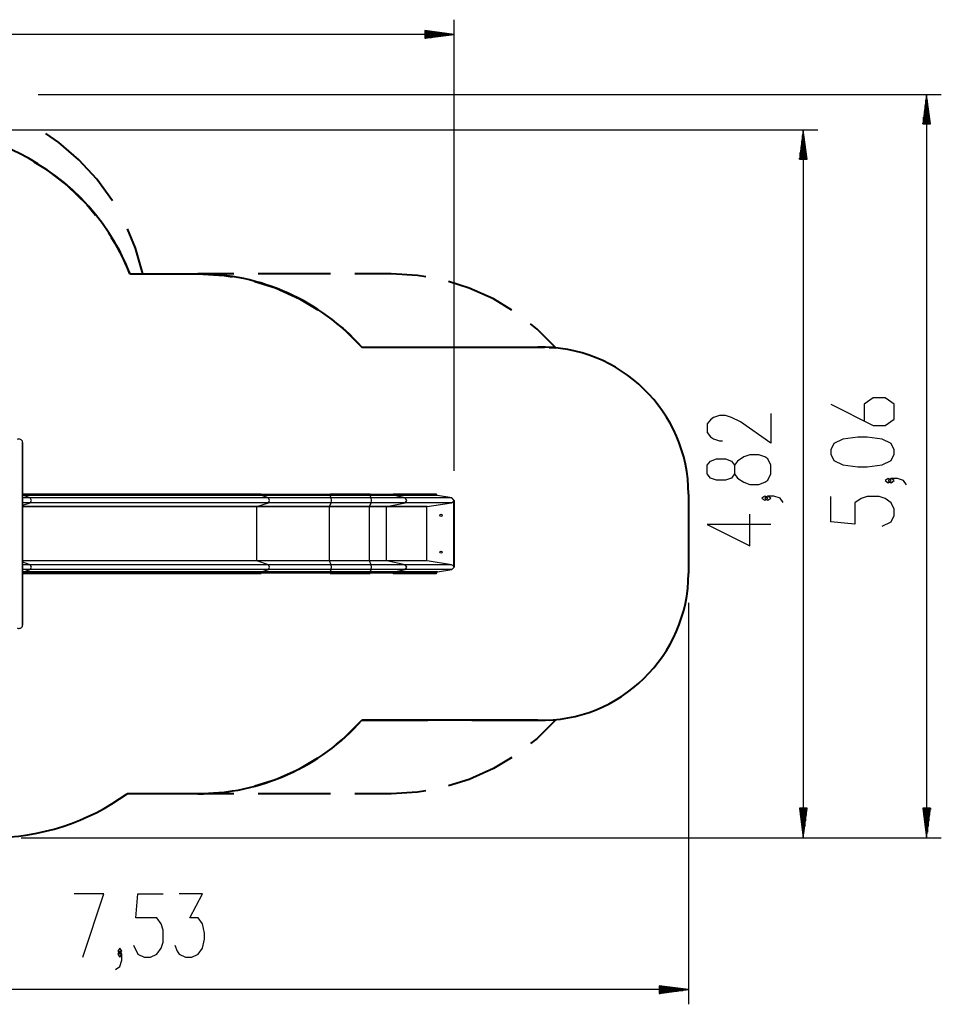
# Model space of a CAD drawing. Units: inches. Extents: x 246 to 348, y 147 to 273.
# Drawn here: x 285 to 348, y 147 to 214 of the extents above; entities that cross this region are included whole.
import ezdxf

# ---------------------------------------------------------------- set-up
doc = ezdxf.new("R2010")
doc.units = ezdxf.units.IN
doc.header["$MEASUREMENT"] = 0
doc.layers.add('Ebene 1', color=7, linetype='Continuous')

# ---------------------------------------------------------------- blocks, each defined once
blk = doc.blocks.new('block 2')
at = {"layer": 'Ebene 1', "color": 179, "lineweight": 25, "true_color": 0x1a171b}
for points in [[(315.038, 183.414), (315.038, 214.133)], [(313.038, 213.397), (313.038, 212.87)], [(315.038, 213.133), (313.038, 213.397)], [(313.038, 213.387), (313.109, 213.387)], [(313.038, 213.387), (313.109, 213.387)], [(313.038, 213.337), (313.494, 213.337)], [(313.038, 213.286), (313.88, 213.286)], [(313.038, 213.235), (314.266, 213.235)], [(313.038, 213.184), (314.652, 213.184)], [(315.038, 213.133), (270.511, 213.133)], [(313.038, 213.133), (315.038, 213.133)], [(313.038, 213.133), (315.038, 213.133)], [(313.038, 212.87), (315.038, 213.133)], [(313.038, 213.082), (314.652, 213.082)], [(313.038, 213.032), (314.266, 213.032)], [(313.038, 212.981), (313.88, 212.981)], [(313.038, 212.93), (313.494, 212.93)], [(313.038, 212.879), (313.109, 212.879)], [(313.038, 212.879), (313.109, 212.879)], [(286.706, 209.045), (348.201, 209.045)], [(347.201, 209.045), (346.937, 207.045)], [(347.15, 207.045), (347.15, 208.659)], [(347.201, 207.045), (347.201, 209.045)], [(347.201, 207.045), (347.201, 209.045)], [(347.464, 207.045), (347.201, 209.045)], [(347.201, 209.045), (347.201, 158.449)], [(347.252, 207.045), (347.252, 208.659)], [(347.048, 207.045), (347.048, 207.888)], [(347.099, 207.045), (347.099, 208.274)], [(347.302, 207.045), (347.302, 208.274)], [(347.353, 207.045), (347.353, 207.888)], [(346.947, 207.045), (346.947, 207.116)], [(346.947, 207.045), (346.947, 207.116)], [(346.997, 207.045), (346.997, 207.502)], [(347.404, 207.045), (347.404, 207.502)], [(347.454, 207.045), (347.454, 207.116)], [(347.454, 207.045), (347.454, 207.116)], [(280.423, 206.639), (339.799, 206.639)], [(338.798, 206.639), (338.535, 204.639)], [(338.798, 204.639), (338.798, 206.639)], [(338.798, 204.639), (338.798, 206.639)], [(339.062, 204.639), (338.798, 206.639)], [(338.798, 206.639), (338.798, 158.449)], [(346.937, 207.045), (347.464, 207.045)], [(338.697, 204.639), (338.697, 205.867)], [(338.748, 204.639), (338.748, 206.253)], [(338.849, 204.639), (338.849, 206.253)], [(338.9, 204.639), (338.9, 205.867)], [(338.646, 204.639), (338.646, 205.481)], [(338.951, 204.639), (338.951, 205.481)], [(338.535, 204.639), (339.062, 204.639)], [(338.544, 204.639), (338.544, 204.71)], [(338.544, 204.639), (338.544, 204.71)], [(338.595, 204.639), (338.595, 205.095)], [(339.002, 204.639), (339.002, 205.095)], [(339.053, 204.639), (339.053, 204.71)], [(339.053, 204.639), (339.053, 204.71)], [(340.669, 187.952), (343.557, 186.509), (344.382, 186.509), (345, 186.941), (345, 187.952), (344.382, 188.385), (343.557, 188.385), (342.938, 187.952), (342.938, 186.797)], [(336.599, 187.333), (336.599, 185.312), (334.536, 186.756), (333.917, 187.044), (333.505, 187.189), (333.092, 187.189), (332.68, 187.044), (332.473, 186.9), (332.267, 186.612), (332.267, 186.034), (332.473, 185.745), (332.68, 185.601), (333.092, 185.456), (333.299, 185.456)], [(345, 184.561), (345, 184.85), (344.794, 185.283), (344.175, 185.572), (343.144, 185.716), (342.526, 185.716), (341.494, 185.572), (340.876, 185.283), (340.669, 184.85), (340.669, 184.561), (340.876, 184.128), (341.494, 183.839), (342.526, 183.695), (343.144, 183.695), (344.175, 183.839), (344.794, 184.128), (345, 184.561), (345, 184.561)], [(285.605, 185.469), (285.574, 185.505), (285.538, 185.536), (285.498, 185.559), (285.455, 185.575), (285.41, 185.582), (285.363, 185.58), (285.317, 185.571), (285.272, 185.554)], [(285.652, 185.274), (285.652, 185.279), (285.65, 185.329), (285.642, 185.377), (285.629, 185.425), (285.605, 185.469)], [(285.605, 185.469), (285.605, 185.076)], [(285.605, 185.076), (285.605, 182.107), (285.605, 179.139), (285.605, 176.171), (285.605, 173.203)], [(285.652, 173.004), (285.652, 185.274)], [(336.599, 183.221), (336.599, 183.798), (336.392, 184.231), (336.186, 184.375), (335.774, 184.52), (335.155, 184.52), (334.742, 184.375), (334.33, 184.087), (334.123, 183.798), (334.123, 183.221), (333.917, 182.932), (333.505, 182.787), (332.886, 182.787), (332.473, 182.932), (332.267, 183.221), (332.267, 183.798), (332.473, 184.087), (332.886, 184.231), (333.505, 184.231), (333.917, 184.087), (334.123, 183.798)], [(334.123, 183.221), (334.33, 182.932), (334.742, 182.643), (335.155, 182.499), (335.774, 182.499), (336.186, 182.643), (336.392, 182.787), (336.599, 183.221)], [(344.794, 182.759), (344.588, 182.903), (344.382, 182.759), (344.588, 182.615), (344.794, 182.759), (344.794, 182.759)], [(345.825, 182.47), (345.619, 182.759), (345.206, 182.903), (344.794, 182.903), (344.588, 182.759), (344.794, 182.615), (345, 182.759), (344.794, 182.903)], [(285.676, 181.812), (285.671, 181.831), (285.661, 181.839)], [(301.876, 181.839), (285.661, 181.839)], [(301.891, 181.812), (285.676, 181.812)], [(285.676, 181.781), (285.676, 181.812)], [(285.698, 181.733), (285.682, 181.749), (285.676, 181.781)], [(301.891, 181.781), (285.676, 181.781)], [(301.913, 181.733), (285.698, 181.733)], [(286.164, 181.581), (285.698, 181.733)], [(301.891, 181.812), (301.886, 181.831), (301.876, 181.839)], [(306.582, 181.812), (304.937, 181.812), (303.359, 181.812), (301.891, 181.812)], [(301.891, 181.781), (301.891, 181.812)], [(306.582, 181.781), (304.937, 181.781), (303.359, 181.781), (301.891, 181.781)], [(301.913, 181.733), (301.897, 181.749), (301.891, 181.781)], [(306.586, 181.733), (304.947, 181.733), (303.376, 181.733), (301.913, 181.733)], [(302.379, 181.581), (301.913, 181.733)], [(306.582, 181.812), (306.581, 181.831), (306.579, 181.839)], [(309.297, 181.839), (306.579, 181.839)], [(309.3, 181.812), (306.582, 181.812)], [(306.582, 181.781), (306.582, 181.812)], [(306.586, 181.733), (306.583, 181.749), (306.582, 181.781)], [(309.3, 181.781), (306.582, 181.781)], [(309.303, 181.733), (306.586, 181.733)], [(306.66, 181.581), (306.586, 181.733)], [(309.3, 181.812), (309.299, 181.831), (309.297, 181.839)], [(310.906, 181.812), (310.491, 181.812), (309.937, 181.812), (309.3, 181.812)], [(309.3, 181.781), (309.3, 181.812)], [(310.906, 181.781), (310.491, 181.781), (309.937, 181.781), (309.3, 181.781)], [(309.303, 181.733), (309.301, 181.749), (309.3, 181.781)], [(310.942, 181.733), (310.519, 181.733), (309.953, 181.733), (309.303, 181.733)], [(309.378, 181.581), (309.303, 181.733)], [(310.906, 181.812), (310.899, 181.831), (310.882, 181.839)], [(313.808, 181.839), (310.882, 181.839)], [(313.84, 181.812), (310.906, 181.812)], [(310.906, 181.781), (310.906, 181.812)], [(310.942, 181.733), (310.916, 181.749), (310.906, 181.781)], [(313.84, 181.781), (310.906, 181.781)], [(313.887, 181.733), (310.942, 181.733)], [(311.683, 181.581), (310.942, 181.733)], [(313.84, 181.812), (313.808, 181.839)], [(313.84, 181.781), (313.84, 181.812)], [(313.887, 181.733), (313.84, 181.781)], [(314.876, 181.581), (313.887, 181.733)], [(336.392, 181.562), (336.186, 181.707), (335.98, 181.562), (336.186, 181.418), (336.392, 181.562), (336.392, 181.562)], [(337.424, 181.274), (337.217, 181.562), (336.805, 181.707), (336.392, 181.707), (336.186, 181.562), (336.392, 181.418), (336.599, 181.562), (336.392, 181.707)], [(344.175, 179.657), (344.794, 179.945), (345, 180.379), (345, 180.812), (344.794, 181.245), (344.382, 181.533), (343.969, 181.678), (343.144, 181.678), (342.732, 181.533), (342.319, 181.245), (342.319, 179.801), (340.669, 179.945), (340.669, 181.678)], [(286.164, 181.581), (285.913, 181.581), (285.652, 181.581)], [(286.164, 181.247), (285.913, 181.247), (285.652, 181.247)], [(285.652, 181.08), (286.164, 181.247)], [(301.593, 180.992), (285.652, 180.992)], [(301.584, 180.973), (285.652, 180.973)], [(286.164, 181.247), (286.241, 181.414), (286.164, 181.581)], [(302.379, 181.581), (286.164, 181.581)], [(302.379, 181.247), (286.164, 181.247)], [(301.584, 180.973), (301.587, 180.985), (301.593, 180.992)], [(306.533, 180.973), (304.798, 180.973), (303.134, 180.973), (301.584, 180.973)], [(301.584, 177.306), (301.584, 180.973)], [(301.593, 180.992), (302.379, 181.247)], [(306.534, 180.992), (304.802, 180.992), (303.14, 180.992), (301.593, 180.992)], [(306.66, 181.581), (305.159, 181.581), (303.72, 181.581), (302.379, 181.581)], [(302.379, 181.247), (302.456, 181.414), (302.379, 181.581)], [(306.66, 181.247), (305.159, 181.247), (303.72, 181.247), (302.379, 181.247)], [(306.533, 180.973), (306.533, 180.985), (306.534, 180.992)], [(309.251, 180.973), (306.533, 180.973)], [(306.533, 177.306), (306.533, 180.973)], [(306.534, 180.992), (306.66, 181.247)], [(309.252, 180.992), (306.534, 180.992)], [(306.66, 181.247), (306.672, 181.414), (306.66, 181.581)], [(309.378, 181.581), (306.66, 181.581)], [(309.378, 181.247), (306.66, 181.247)], [(309.251, 180.973), (309.251, 180.985), (309.252, 180.992)], [(310.419, 180.973), (309.926, 180.973), (309.251, 180.973)], [(309.251, 177.306), (309.251, 180.973)], [(309.252, 180.992), (309.378, 181.247)], [(310.433, 180.992), (309.935, 180.992), (309.252, 180.992)], [(311.683, 181.581), (311.087, 181.581), (310.292, 181.581), (309.378, 181.581)], [(309.378, 181.247), (309.39, 181.414), (309.378, 181.581)], [(311.683, 181.247), (311.087, 181.247), (310.292, 181.247), (309.378, 181.247)], [(310.419, 180.973), (310.423, 180.985), (310.433, 180.992)], [(313.162, 180.973), (310.419, 180.973)], [(310.419, 177.306), (310.419, 180.973)], [(310.433, 180.992), (311.683, 181.247)], [(313.181, 180.992), (310.433, 180.992)], [(311.683, 181.247), (311.805, 181.414), (311.683, 181.581)], [(314.876, 181.581), (311.683, 181.581)], [(314.847, 181.247), (311.683, 181.247)], [(313.162, 180.973), (313.181, 180.992)], [(313.162, 177.306), (313.162, 180.973)], [(313.181, 180.992), (314.847, 181.247)], [(314.847, 181.247), (314.995, 181.35)], [(315.038, 181.414), (314.876, 181.581)], [(314.995, 181.35), (315.007, 181.382), (315.016, 181.414)], [(314.995, 176.928), (314.995, 181.35)], [(315.016, 181.414), (315.027, 181.414), (315.038, 181.414)], [(315.016, 181.414), (315.016, 176.864)], [(315.038, 181.414), (315.038, 176.864)], [(336.599, 179.76), (332.267, 179.76), (335.155, 178.316), (335.155, 180.482)], [(301.584, 177.306), (285.652, 177.306)], [(301.593, 177.286), (285.652, 177.286)], [(286.164, 177.032), (285.652, 177.198)], [(286.164, 177.032), (285.913, 177.032), (285.652, 177.032)], [(286.164, 176.697), (286.241, 176.864), (286.164, 177.032)], [(302.379, 177.032), (286.164, 177.032)], [(306.533, 177.306), (304.798, 177.306), (303.134, 177.306), (301.584, 177.306)], [(301.593, 177.286), (301.587, 177.293), (301.584, 177.306)], [(306.534, 177.286), (304.802, 177.286), (303.14, 177.286), (301.593, 177.286)], [(302.379, 177.032), (301.593, 177.286)], [(306.66, 177.032), (305.159, 177.032), (303.72, 177.032), (302.379, 177.032)], [(302.379, 176.697), (302.456, 176.864), (302.379, 177.032)], [(306.534, 177.286), (306.533, 177.293), (306.533, 177.306)], [(309.251, 177.306), (306.533, 177.306)], [(309.252, 177.286), (306.534, 177.286)], [(306.66, 177.032), (306.534, 177.286)], [(306.66, 176.697), (306.672, 176.864), (306.66, 177.032)], [(309.378, 177.032), (306.66, 177.032)], [(310.419, 177.306), (309.926, 177.306), (309.251, 177.306)], [(309.252, 177.286), (309.251, 177.293), (309.251, 177.306)], [(310.433, 177.286), (309.935, 177.286), (309.252, 177.286)], [(309.378, 177.032), (309.252, 177.286)], [(311.683, 177.032), (311.087, 177.032), (310.292, 177.032), (309.378, 177.032)], [(309.378, 176.697), (309.39, 176.864), (309.378, 177.032)], [(310.433, 177.286), (310.423, 177.293), (310.419, 177.306)], [(313.162, 177.306), (310.419, 177.306)], [(313.181, 177.286), (310.433, 177.286)], [(311.683, 177.032), (310.433, 177.286)], [(311.683, 176.697), (311.805, 176.864), (311.683, 177.032)], [(314.847, 177.032), (311.683, 177.032)], [(313.181, 177.286), (313.162, 177.306)], [(314.847, 177.032), (313.181, 177.286)], [(314.995, 176.928), (314.847, 177.032)], [(286.164, 176.697), (285.913, 176.697), (285.652, 176.697)], [(285.661, 176.439), (285.671, 176.447), (285.676, 176.466)], [(285.661, 176.439), (301.876, 176.439)], [(285.676, 176.497), (285.682, 176.529), (285.698, 176.546)], [(301.891, 176.497), (285.676, 176.497)], [(285.676, 176.466), (285.676, 176.497)], [(301.891, 176.466), (285.676, 176.466)], [(285.698, 176.546), (286.164, 176.697)], [(301.913, 176.546), (285.698, 176.546)], [(302.379, 176.697), (286.164, 176.697)], [(301.876, 176.439), (301.886, 176.447), (301.891, 176.466)], [(301.891, 176.497), (301.897, 176.529), (301.913, 176.546)], [(306.582, 176.497), (304.937, 176.497), (303.359, 176.497), (301.891, 176.497)], [(301.891, 176.466), (301.891, 176.497)], [(306.582, 176.466), (304.937, 176.466), (303.359, 176.466), (301.891, 176.466)], [(301.913, 176.546), (302.379, 176.697)], [(306.586, 176.546), (304.947, 176.546), (303.376, 176.546), (301.913, 176.546)], [(306.66, 176.697), (305.159, 176.697), (303.72, 176.697), (302.379, 176.697)], [(306.577, 176.466), (306.579, 176.439), (306.582, 176.466)], [(306.579, 176.439), (309.297, 176.439)], [(306.582, 176.497), (306.583, 176.529), (306.586, 176.546)], [(309.3, 176.497), (306.582, 176.497)], [(306.582, 176.466), (306.582, 176.497)], [(309.3, 176.466), (306.582, 176.466)], [(306.586, 176.546), (306.66, 176.697)], [(309.303, 176.546), (306.586, 176.546)], [(309.378, 176.697), (306.66, 176.697)], [(309.297, 176.439), (309.299, 176.447), (309.3, 176.466)], [(309.3, 176.497), (309.301, 176.529), (309.303, 176.546)], [(310.906, 176.497), (310.491, 176.497), (309.937, 176.497), (309.3, 176.497)], [(309.3, 176.466), (309.3, 176.497)], [(310.906, 176.466), (310.491, 176.466), (309.937, 176.466), (309.3, 176.466)], [(309.303, 176.546), (309.378, 176.697)], [(310.942, 176.546), (310.519, 176.546), (309.953, 176.546), (309.303, 176.546)], [(311.683, 176.697), (311.087, 176.697), (310.292, 176.697), (309.378, 176.697)], [(310.858, 176.466), (310.882, 176.439), (310.906, 176.466)], [(310.882, 176.439), (313.808, 176.439)], [(310.906, 176.497), (310.916, 176.529), (310.942, 176.546)], [(313.84, 176.497), (310.906, 176.497)], [(310.906, 176.466), (310.906, 176.497)], [(313.84, 176.466), (310.906, 176.466)], [(310.942, 176.546), (311.683, 176.697)], [(313.887, 176.546), (310.942, 176.546)], [(314.876, 176.697), (311.683, 176.697)], [(313.808, 176.439), (313.84, 176.466)], [(313.84, 176.497), (313.887, 176.546)], [(313.84, 176.466), (313.84, 176.497)], [(313.887, 176.546), (314.876, 176.697)], [(314.876, 176.697), (315.038, 176.864)], [(315.016, 176.864), (315.007, 176.897), (314.995, 176.928)], [(315.016, 176.864), (315.027, 176.864), (315.038, 176.864)], [(330.986, 174.439), (330.986, 147.107)], [(285.605, 173.203), (285.605, 172.81)], [(285.605, 172.81), (285.629, 172.854), (285.642, 172.901), (285.65, 172.95), (285.652, 173), (285.652, 173.004)], [(285.272, 172.724), (285.316, 172.708), (285.363, 172.698), (285.409, 172.696), (285.454, 172.703), (285.498, 172.719), (285.538, 172.743), (285.574, 172.773), (285.605, 172.81)], [(338.535, 160.449), (338.798, 158.449)], [(339.062, 160.449), (338.535, 160.449)], [(338.544, 160.449), (338.544, 160.378)], [(338.544, 160.449), (338.544, 160.378)], [(338.595, 160.449), (338.595, 159.993)], [(338.646, 160.449), (338.646, 159.607)], [(338.697, 160.449), (338.697, 159.221)], [(338.748, 160.449), (338.748, 158.835)], [(338.798, 160.449), (338.798, 158.449)], [(338.798, 160.449), (338.798, 158.449)], [(338.798, 158.449), (339.062, 160.449)], [(338.849, 160.449), (338.849, 158.835)], [(338.9, 160.449), (338.9, 159.221)], [(338.951, 160.449), (338.951, 159.607)], [(339.002, 160.449), (339.002, 159.993)], [(339.053, 160.449), (339.053, 160.378)], [(339.053, 160.449), (339.053, 160.378)], [(346.937, 160.449), (347.201, 158.449)], [(347.464, 160.449), (346.937, 160.449)], [(346.947, 160.449), (346.947, 160.378)], [(346.947, 160.449), (346.947, 160.378)], [(346.997, 160.449), (346.997, 159.993)], [(347.048, 160.449), (347.048, 159.607)], [(347.099, 160.449), (347.099, 159.221)], [(347.15, 160.449), (347.15, 158.835)], [(347.201, 160.449), (347.201, 158.449)], [(347.201, 160.449), (347.201, 158.449)], [(347.201, 158.449), (347.464, 160.449)], [(347.252, 160.449), (347.252, 158.835)], [(347.302, 160.449), (347.302, 159.221)], [(347.353, 160.449), (347.353, 159.607)], [(347.404, 160.449), (347.404, 159.993)], [(347.454, 160.449), (347.454, 160.378)], [(347.454, 160.449), (347.454, 160.378)], [(285.536, 158.449), (339.799, 158.449)], [(285.536, 158.449), (348.201, 158.449)], [(289.737, 150.307), (291.181, 154.639), (289.16, 154.639)], [(293.198, 151.132), (293.487, 150.513), (293.92, 150.307), (294.353, 150.307), (294.786, 150.513), (295.075, 150.926), (295.219, 151.339), (295.219, 152.163), (295.075, 152.576), (294.786, 152.988), (293.342, 152.988), (293.487, 154.639), (295.219, 154.639)], [(296.011, 151.132), (296.155, 150.72), (296.3, 150.513), (296.733, 150.307), (297.166, 150.307), (297.599, 150.513), (297.888, 150.926), (298.032, 151.545), (298.032, 151.957), (297.888, 152.576), (297.599, 152.988), (297.022, 152.988), (297.888, 154.639), (296.3, 154.639)], [(292.262, 150.513), (292.406, 150.72), (292.262, 150.926), (292.117, 150.72), (292.262, 150.513), (292.262, 150.513)], [(291.973, 149.482), (292.262, 149.689), (292.406, 150.101), (292.406, 150.513), (292.262, 150.72), (292.117, 150.513), (292.262, 150.307), (292.406, 150.513)], [(328.986, 148.371), (328.986, 147.844)], [(330.986, 148.107), (328.986, 148.371)], [(328.986, 148.361), (329.057, 148.361)], [(328.986, 148.361), (329.057, 148.361)], [(328.986, 148.31), (329.442, 148.31)], [(328.986, 148.26), (329.828, 148.26)], [(328.986, 148.209), (330.214, 148.209)], [(328.986, 148.158), (330.6, 148.158)], [(330.986, 148.107), (255.652, 148.107)], [(328.986, 148.107), (330.986, 148.107)], [(328.986, 148.107), (330.986, 148.107)], [(328.986, 147.844), (330.986, 148.107)], [(328.986, 148.056), (330.6, 148.056)], [(328.986, 148.005), (330.214, 148.005)], [(328.986, 147.955), (329.828, 147.955)], [(328.986, 147.904), (329.442, 147.904)], [(328.986, 147.853), (329.057, 147.853)], [(328.986, 147.853), (329.057, 147.853)]]:
    blk.add_lwpolyline(points, dxfattribs=at)
at = {"layer": 'Ebene 1', "color": 179, "lineweight": 40, "true_color": 0x1a171b}
for points in [[(291.753, 201.81), (290.695, 203.271), (289.476, 204.602), (288.112, 205.783), (287.219, 206.394)], [(286.403, 204.462), (287.204, 203.989), (288.682, 202.857), (290.013, 201.556), (290.596, 200.831)], [(293.834, 196.839), (293.333, 198.572), (292.775, 199.904)], [(291.67, 199.316), (292.162, 198.526), (292.95, 196.839)], [(292.95, 196.839), (297.563, 196.839)], [(292.95, 196.839), (293.281, 196.839)], [(293.502, 196.839), (293.834, 196.839)], [(297.563, 196.839), (299.361, 196.731), (299.915, 196.63)], [(300.032, 196.839), (297.563, 196.839)], [(306.616, 196.839), (301.678, 196.839)], [(310.731, 196.839), (308.262, 196.839)], [(313.093, 196.628), (312.537, 196.73), (310.731, 196.839)], [(301.456, 196.308), (302.854, 195.875), (304.498, 195.14), (305.753, 194.387)], [(318.954, 194.365), (317.695, 195.125), (316.045, 195.866), (314.641, 196.303)], [(307.02, 193.453), (307.464, 193.107), (308.744, 191.839)], [(321.95, 191.796), (320.669, 193.074), (320.224, 193.423)], [(308.744, 191.839), (313.238, 191.839)], [(308.744, 191.839), (320.731, 191.839)], [(316.236, 191.839), (320.731, 191.839)], [(320.731, 191.839), (321.188, 191.837)], [(321.493, 191.826), (321.95, 191.796)], [(330.986, 181.839), (330.986, 176.439)], [(307.02, 164.826), (307.464, 165.171), (308.744, 166.439)], [(308.744, 166.439), (313.238, 166.439)], [(320.731, 166.439), (308.744, 166.439)], [(316.236, 166.439), (320.731, 166.439)], [(321.95, 166.483), (320.669, 165.204), (320.224, 164.855)], [(320.731, 166.439), (321.188, 166.442)], [(321.493, 166.452), (321.95, 166.483)], [(301.456, 161.97), (302.854, 162.403), (304.498, 163.139), (305.753, 163.892)], [(318.954, 163.914), (317.695, 163.154), (316.045, 162.412), (314.641, 161.975)], [(297.563, 161.439), (299.361, 161.547), (299.915, 161.648)], [(313.093, 161.65), (312.537, 161.548), (310.731, 161.439)], [(297.563, 161.439), (292.749, 161.439)], [(300.032, 161.439), (297.563, 161.439)], [(306.616, 161.439), (301.678, 161.439)], [(310.731, 161.439), (308.262, 161.439)]]:
    blk.add_lwpolyline(points, dxfattribs=at)
blk.add_open_spline([(292.95, 196.839), (289.804, 204.793), (280.789, 208.698), (272.836, 205.553), (268.781, 203.95), (265.585, 200.707), (264.041, 196.63)], degree=3, knots=[0, 0, 0, 0, 1, 1, 1, 2, 2, 2, 2], dxfattribs=at)
for points in [[(308.744, 191.839), (305.899, 195.019), (301.829, 196.839), (297.563, 196.839)], [(330.986, 181.839), (330.988, 187.423), (326.313, 191.981), (320.731, 191.839)], [(320.731, 166.439), (326.313, 166.297), (330.988, 170.856), (330.986, 176.439)], [(297.563, 161.439), (301.829, 161.439), (305.899, 163.259), (308.744, 166.439)], [(283.536, 158.449), (286.845, 158.449), (290.07, 159.496), (292.749, 161.439)]]:
    blk.add_open_spline(points, degree=3, dxfattribs=at)
at = {"layer": 'Ebene 1', "color": 179, "lineweight": 25, "true_color": 0x1a171b}
for points in [[(314.127, 180.464), (314.086, 180.464), (314.052, 180.431), (314.052, 180.389), (314.052, 180.348), (314.086, 180.314), (314.127, 180.314), (314.168, 180.314), (314.202, 180.348), (314.202, 180.389), (314.202, 180.43), (314.168, 180.464), (314.127, 180.464), (314.127, 180.464), (314.127, 180.464), (314.127, 180.464)], [(314.127, 177.964), (314.086, 177.964), (314.052, 177.931), (314.052, 177.889), (314.052, 177.848), (314.086, 177.814), (314.127, 177.814), (314.168, 177.814), (314.202, 177.848), (314.202, 177.889), (314.202, 177.93), (314.168, 177.964), (314.127, 177.964), (314.127, 177.964), (314.127, 177.964), (314.127, 177.964)]]:
    blk.add_open_spline(points, degree=3, knots=[0, 0, 0, 0, 1, 1, 1, 2, 2, 2, 3, 3, 3, 4, 4, 4, 5, 5, 5, 5], dxfattribs=at)

msp = doc.modelspace()

# ---------------------------------------------------------------- block references
at = {"layer": 'Ebene 1'}
msp.add_blockref('block 2', (0, 0), dxfattribs=at)

doc.saveas('drawing.dxf')
